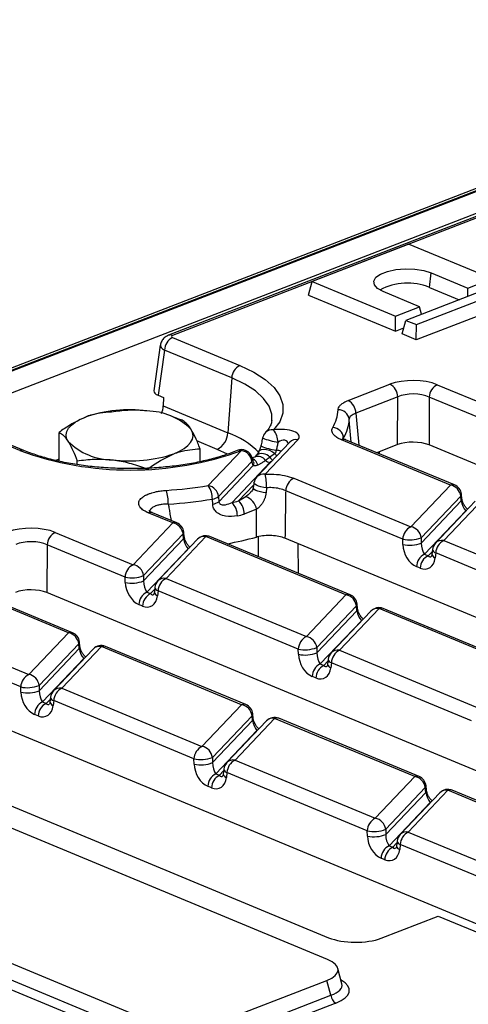
# Model space of a CAD drawing. Units: millimetres. Extents: x 8 to 453, y 1 to 291.
# Drawn here: x 295 to 304, y 182 to 201 of the extents above; entities that cross this region are included whole.
import ezdxf

# ---------------------------------------------------------------- set-up
doc = ezdxf.new("R2010")
doc.units = ezdxf.units.MM

msp = doc.modelspace()

# ---------------------------------------------------------------- linework, layer by layer
at = {"color": 7, "linetype": 'Continuous', "lineweight": 25}
for p, q in [((337.8982, 210.3766), (286.9063, 190.6637)), ((338.0022, 210.3719), (287.0104, 190.659)), ((287.0303, 190.6507), (338.0222, 210.3637)), ((328.0252, 206.0237), (298.1412, 194.4708)), ((328.1032, 206.0201), (298.2192, 194.4673)), ((302.7372, 196.2137), (300.8941, 195.5012)), ((304.3311, 195.5524), (302.7372, 196.2137)), ((303.1359, 195.3878), (303.173, 195.6636)), ((303.173, 195.6636), (303.8703, 195.3742)), ((300.8219, 195.24), (300.8941, 195.5012)), ((300.8941, 195.5012), (302.488, 194.8399)), ((304.5303, 195.4697), (302.6872, 194.7572)), ((303.8703, 195.3742), (304.3311, 195.5524)), ((302.9488, 195.018), (302.2514, 195.3073)), ((302.8865, 194.6745), (304.7295, 195.387)), ((303.1359, 195.3878), (303.7063, 195.1512)), ((303.8692, 195.2141), (303.8703, 195.3742)), ((300.8219, 195.24), (302.486, 194.5495)), ((304.7998, 195.1246), (302.8845, 194.3842)), ((302.488, 194.8399), (302.9488, 195.018)), ((302.9875, 194.8733), (302.9488, 195.018)), ((302.486, 194.5495), (302.488, 194.8399)), ((302.615, 194.496), (302.6872, 194.7572)), ((302.6872, 194.7572), (302.8865, 194.6745)), ((302.486, 194.5495), (302.647, 194.6118)), ((302.8845, 194.3842), (302.8865, 194.6745)), ((298.2178, 194.427), (299.5056, 193.8926)), ((302.8845, 194.3842), (302.615, 194.496)), ((297.9848, 194.2816), (297.8633, 193.4078)), ((298.0641, 194.1886), (297.9437, 193.3217)), ((299.3519, 193.6542), (298.0641, 194.1886)), ((299.3519, 193.6542), (299.2782, 192.6056)), ((301.5817, 193.224), (302.3814, 193.5332)), ((303.287, 193.5253), (304.7762, 192.9074)), ((297.9437, 193.3217), (298.0441, 193.28)), ((298.0441, 193.28), (298.0391, 193.1197)), ((302.5296, 193.2922), (301.7299, 192.983)), ((302.5247, 192.3773), (302.5296, 193.2922)), ((303.1333, 193.2869), (303.1285, 192.3721)), ((304.6225, 192.669), (303.1333, 193.2869)), ((298.0391, 193.1197), (299.2782, 192.6056)), ((296.6054, 192.926), (296.6038, 192.9255)), ((298.274, 192.8911), (298.1914, 192.92)), ((300.1199, 192.8306), (300.1218, 192.8469)), ((295.2923, 192.2638), (294.0045, 192.7981)), ((295.3736, 192.2653), (294.0859, 192.7997)), ((296.0453, 192.0607), (296.0474, 192.6123)), ((300.6178, 192.4723), (299.9901, 191.8118)), ((303.5372, 191.6037), (301.4511, 192.4693)), ((303.6186, 191.6053), (301.5325, 192.4709)), ((298.7449, 192.0507), (298.7458, 192.2981)), ((298.9009, 191.5928), (299.5391, 192.2643)), ((300.4617, 192.4236), (299.834, 191.7631)), ((302.5247, 192.3773), (302.1278, 192.2239)), ((315.6372, 187.1817), (303.1285, 192.3721)), ((296.0454, 192.1027), (295.9792, 192.0771)), ((296.3913, 191.9956), (296.3916, 192.0667)), ((299.7666, 192.0548), (299.7427, 192.1296)), ((300.1804, 192.2052), (300.0842, 192.1357)), ((299.738, 192.0541), (299.0998, 191.3826)), ((299.1064, 191.2859), (299.7624, 191.9761)), ((300.0829, 192.0337), (299.3571, 191.27)), ((299.7624, 191.9761), (299.738, 192.0541)), ((300.5381, 191.7348), (302.7783, 190.8053)), ((299.7622, 191.5449), (299.7623, 191.5484)), ((300.0191, 191.5528), (300.0085, 191.4534)), ((302.7783, 190.8053), (303.5372, 191.6037)), ((298.9874, 191.2374), (298.9806, 191.3341)), ((299.0998, 191.3826), (299.1064, 191.2859)), ((299.483, 191.2989), (299.6188, 191.3846)), ((302.6246, 190.5669), (300.3845, 191.4964)), ((303.7361, 191.3935), (302.9772, 190.5951)), ((304.1691, 191.3415), (303.4102, 190.5431)), ((303.7461, 191.3004), (303.7361, 191.3935)), ((303.7596, 191.3373), (303.7495, 191.4304)), ((299.828, 191.141), (299.5929, 191.0462)), ((299.823, 190.6086), (299.828, 191.141)), ((302.9802, 190.4945), (303.7461, 191.3004)), ((304.013, 191.2928), (303.2542, 190.4944)), ((298.2217, 190.8782), (297.7539, 191.0723)), ((298.3031, 190.8798), (297.8353, 191.0739)), ((303.831, 191.11), (303.0428, 190.2807)), ((297.4628, 190.0798), (298.2217, 190.8782)), ((295.9732, 190.6979), (297.4628, 190.0798)), ((298.4206, 190.668), (297.6617, 189.8696)), ((297.6647, 189.769), (298.4306, 190.5749)), ((298.6975, 190.5673), (297.9386, 189.7689)), ((298.8536, 190.616), (298.0947, 189.8176)), ((298.4306, 190.5749), (298.4206, 190.668)), ((298.444, 190.6118), (298.434, 190.7049)), ((301.5393, 189.5016), (298.8536, 190.616)), ((301.6207, 189.5032), (298.935, 190.6176)), ((312.4434, 185.5759), (300.3709, 190.5852)), ((302.6277, 190.4664), (302.6246, 190.5669)), ((302.9772, 190.5951), (302.9802, 190.4945)), ((295.8195, 190.4595), (295.8147, 189.5446)), ((297.3091, 189.8414), (295.8195, 190.4595)), ((298.5155, 190.3845), (297.7273, 189.5552)), ((303.1966, 190.3709), (303.1858, 190.2761)), ((303.4102, 190.5431), (306.0959, 189.4287)), ((303.0428, 190.2807), (303.1134, 190.2514)), ((303.2565, 190.3047), (303.2458, 190.2099)), ((305.9422, 189.1903), (303.2565, 190.3047)), ((302.9597, 190.013), (302.8891, 190.0423)), ((296.2238, 188.7761), (293.7053, 189.8211)), ((296.3052, 188.7777), (293.7867, 189.8227)), ((297.3122, 189.7409), (297.3091, 189.8414)), ((297.6617, 189.8696), (297.6647, 189.769)), ((298.0947, 189.8176), (300.7804, 188.7032)), ((297.881, 189.6454), (297.8703, 189.5506)), ((308.3234, 184.3543), (295.8147, 189.5446)), ((297.7273, 189.5552), (297.7979, 189.5259)), ((297.941, 189.5792), (297.9303, 189.4844)), ((300.6267, 188.4648), (297.941, 189.5792)), ((300.7804, 188.7032), (301.5393, 189.5016)), ((297.6442, 189.2875), (297.5736, 189.3168)), ((301.7382, 189.2914), (300.9793, 188.493)), ((302.1712, 189.2394), (301.4123, 188.441)), ((301.7482, 189.1983), (301.7382, 189.2914)), ((301.7617, 189.2352), (301.7516, 189.3283)), ((304.8569, 188.125), (302.1712, 189.2394)), ((304.9383, 188.1266), (302.2526, 189.241)), ((292.7792, 189.0921), (295.4649, 187.9777)), ((300.9823, 188.3924), (301.7482, 189.1983)), ((302.0151, 189.1907), (301.2563, 188.3923)), ((301.8331, 189.0079), (301.0449, 188.1786)), ((295.3112, 187.7393), (292.6255, 188.8537)), ((295.4649, 187.9777), (296.2238, 188.7761)), ((296.4227, 188.5659), (295.6638, 187.7675)), ((296.8557, 188.5139), (296.0968, 187.7155)), ((296.4327, 188.4728), (296.4227, 188.5659)), ((296.4461, 188.5097), (296.4361, 188.6028)), ((299.5414, 187.3995), (296.8557, 188.5139)), ((299.6228, 187.4011), (296.9371, 188.5155)), ((300.9793, 188.493), (300.9823, 188.3924)), ((295.6668, 187.6669), (296.4327, 188.4728)), ((296.6996, 188.4652), (295.9407, 187.6667)), ((300.6298, 188.3643), (300.6267, 188.4648)), ((301.4123, 188.441), (304.098, 187.3266)), ((305.246, 182.7001), (292.1578, 188.1309)), ((296.5176, 188.2824), (295.7294, 187.4531)), ((301.0449, 188.1786), (301.1155, 188.1493)), ((301.1987, 188.2688), (301.1879, 188.174)), ((301.2586, 188.2026), (301.2479, 188.1078)), ((303.9443, 187.0882), (301.2586, 188.2026)), ((300.9618, 187.9109), (300.8912, 187.9402)), ((295.3143, 187.6388), (295.3112, 187.7393)), ((295.6638, 187.7675), (295.6668, 187.6669)), ((295.8831, 187.5433), (295.8724, 187.4485)), ((296.0968, 187.7155), (298.7825, 186.6011)), ((295.7294, 187.4531), (295.8, 187.4238)), ((295.9431, 187.4771), (295.9324, 187.3823)), ((298.6288, 186.3627), (295.9431, 187.4771)), ((298.7825, 186.6011), (299.5414, 187.3995)), ((290.745, 187.2798), (301.2062, 182.939)), ((295.6463, 187.1854), (295.5757, 187.2147)), ((299.7403, 187.1893), (298.9814, 186.3909)), ((299.7503, 187.0962), (299.7403, 187.1893)), ((299.7638, 187.1331), (299.7537, 187.2262)), ((301.1868, 182.5197), (290.2138, 187.0728)), ((298.9844, 186.2903), (299.7503, 187.0962)), ((300.0172, 187.0886), (299.2584, 186.2901)), ((300.1733, 187.1373), (299.4144, 186.3389)), ((302.859, 186.0229), (300.1733, 187.1373)), ((302.9404, 186.0245), (300.2547, 187.1389)), ((299.8352, 186.9058), (299.047, 186.0765)), ((298.6319, 186.2622), (298.6288, 186.3627)), ((298.9814, 186.3909), (298.9844, 186.2903)), ((299.4144, 186.3389), (302.1001, 185.2245)), ((299.047, 186.0765), (299.1176, 186.0472)), ((299.2008, 186.1667), (299.19, 186.0719)), ((299.2607, 186.1005), (299.25, 186.0057)), ((301.9464, 184.9861), (299.2607, 186.1005)), ((302.1001, 185.2245), (302.859, 186.0229)), ((303.0814, 185.7565), (303.0713, 185.8496)), ((286.9884, 185.8259), (297.9614, 181.2728)), ((298.9639, 185.8088), (298.8933, 185.8381)), ((303.0579, 185.8127), (302.299, 185.0142)), ((302.3021, 184.9137), (303.068, 185.7196)), ((303.3348, 185.712), (302.576, 184.9135)), ((303.4909, 185.7607), (302.732, 184.9623)), ((303.068, 185.7196), (303.0579, 185.8127)), ((306.1766, 184.6463), (303.4909, 185.7607)), ((306.258, 184.6479), (303.5723, 185.7623)), ((286.9099, 185.542), (297.9593, 180.9572)), ((303.1528, 185.5292), (302.3646, 184.6999)), ((297.858, 180.8101), (286.8087, 185.3949)), ((301.9495, 184.8856), (301.9464, 184.9861)), ((302.299, 185.0142), (302.3021, 184.9137)), ((302.732, 184.9623), (305.4177, 183.8479)), ((302.5184, 184.7901), (302.5076, 184.6953)), ((302.5783, 184.7239), (302.5676, 184.6291)), ((305.2641, 183.6095), (302.5783, 184.7239)), ((302.3646, 184.6999), (302.4352, 184.6706)), ((302.2815, 184.4322), (302.2109, 184.4615)), ((302.2149, 182.9303), (303.3062, 183.3522)), ((303.3062, 183.3522), (308.287, 181.2854)), ((301.4625, 182.0582), (301.3839, 182.3521)), ((298.9561, 181.2641), (301.1731, 182.1212)), ((301.2495, 181.836), (301.1731, 182.1212)), ((298.954, 180.9486), (301.2495, 181.836)), ((301.3472, 181.6872), (299.0517, 180.7997))]:
    msp.add_line(p, q, dxfattribs=at)
at = {"color": 8, "linetype": 'Continuous', "lineweight": 25}
for p, q in [((338.2204, 210.0192), (287.4532, 190.3931)), ((299.0733, 192.2877), (298.6841, 192.4492)), ((299.2687, 192.1956), (299.0733, 192.2877)), ((302.1739, 192.2417), (302.1738, 192.2048)), ((299.483, 191.2989), (299.7704, 191.6013)), ((303.8432, 191.1141), (303.831, 191.11)), ((303.837, 191.1076), (303.831, 191.11)), ((299.8626, 190.2327), (299.864, 190.6169)), ((298.5277, 190.3886), (298.5155, 190.3845)), ((298.5215, 190.3821), (298.5155, 190.3845)), ((300.6198, 190.4819), (300.6208, 189.9181)), ((303.1134, 190.2514), (303.1924, 190.3345)), ((297.7979, 189.5259), (297.8769, 189.609)), ((301.8453, 189.012), (301.8331, 189.0079)), ((301.8391, 189.0055), (301.8331, 189.0079)), ((296.5298, 188.2865), (296.5176, 188.2824)), ((296.5236, 188.28), (296.5176, 188.2824)), ((301.1155, 188.1493), (301.1945, 188.2324)), ((295.8, 187.4238), (295.879, 187.5069)), ((299.8474, 186.9099), (299.8352, 186.9058)), ((299.8412, 186.9034), (299.8352, 186.9058)), ((299.1176, 186.0472), (299.1966, 186.1303)), ((303.165, 185.5333), (303.1528, 185.5292)), ((303.1588, 185.5268), (303.1528, 185.5292)), ((302.4352, 184.6706), (302.5142, 184.7537))]:
    msp.add_line(p, q, dxfattribs=at)
at = {"color": 7, "linetype": 'Continuous', "lineweight": 25, "flags": 128}
for points in [[(302.2514, 195.3073), (302.1438, 195.3669), (302.0822, 195.4362), (302.0717, 195.5094), (302.113, 195.5807), (302.2029, 195.6442), (302.3341, 195.6949), (302.4959, 195.7287), (302.6752, 195.7427), (302.8575, 195.7359), (303.028, 195.7088), (303.173, 195.6636)], [(299.5056, 193.8926), (299.7729, 193.7649), (299.993, 193.6236), (300.1615, 193.4715), (300.2752, 193.3115), (300.3317, 193.1469), (300.3299, 192.9809), (300.2699, 192.8169), (300.1529, 192.658)], [(296.2199, 192.4389), (296.191, 192.5016), (296.1828, 192.5651), (296.1954, 192.6285), (296.2285, 192.6906), (296.2816, 192.7504), (296.3538, 192.8069), (296.4439, 192.859), (296.5502, 192.906)], [(298.2437, 192.2033), (298.3501, 192.2502), (298.4401, 192.3023), (298.5123, 192.3588), (298.5654, 192.4186), (298.5986, 192.4807), (298.6111, 192.5441), (298.6029, 192.6077), (298.5741, 192.6703)]]:
    msp.add_lwpolyline(points, dxfattribs=at)
at = {"color": 8, "linetype": 'Continuous', "lineweight": 25, "flags": 128}
for points in [[(300.1218, 192.8469), (300.118, 192.9627), (300.0656, 193.1153), (299.9602, 193.2637), (299.8039, 193.4048), (299.5998, 193.5358), (299.3519, 193.6542)], [(301.6399, 192.4263), (301.6085, 192.7758), (301.6007, 192.8631)], [(301.7299, 192.983), (301.7607, 192.6392), (301.7851, 192.3661)], [(299.8727, 192.2468), (299.8851, 192.2628), (299.9188, 192.2833), (299.9643, 192.2917), (300.018, 192.2871), (300.0751, 192.2701), (300.1308, 192.242), (300.1804, 192.2052)], [(299.738, 192.0541), (299.7475, 192.1058), (299.7432, 192.1308)], [(300.0085, 191.4534), (299.9536, 191.4607), (299.9001, 191.4717), (299.8515, 191.4857), (299.8112, 191.5017), (299.7818, 191.5187), (299.7653, 191.5354), (299.7622, 191.5449)], [(300.0191, 191.5528), (299.9648, 191.5602), (299.912, 191.5713), (299.8644, 191.5853), (299.8249, 191.6013), (299.7963, 191.6182), (299.7803, 191.6349), (299.7775, 191.6477)]]:
    msp.add_lwpolyline(points, dxfattribs=at)
at = {"color": 7, "linetype": 'Continuous', "lineweight": 25}
for centre, radius, start, end in [((302.7166, 194.3461), 1.123, 68.07418, 118.01815), ((298.3456, 194.1758), 0.2818, 116.97092, 177.4097), ((299.6334, 193.6415), 0.2818, 116.97092, 177.4097), ((302.2442, 193.2827), 0.2856, 1.89601, 61.27735), ((303.4148, 193.2742), 0.2818, 116.97092, 177.4097), ((301.4445, 192.9735), 0.2856, 1.89601, 61.27735), ((297.388, 190.429), 2.6148, 82.54261, 108.68618), ((297.7188, 191.8051), 1.2166, 45.33126, 89.59787), ((300.667, 193.0774), 0.7217, 329.07319, 357.36162), ((301.3936, 192.8352), 0.209, 7.66684, 91.5455), ((300.8412, 192.8981), 0.7603, 329.07319, 357.36162), ((299.8491, 192.4155), 0.3888, 1.65084, 38.60327), ((301.2667, 192.4788), 0.2285, 7.17622, 85.138), ((298.9029, 192.6226), 0.3757, 296.97092, 357.4097), ((300.1521, 192.4617), 0.2143, 136.96641, 168.04861), ((297.4149, 198.1213), 6.2303, 250.08104, 289.93464), ((297.0751, 193.3041), 1.2166, 225.33126, 269.59787), ((299.5383, 192.068), 0.2143, 17.05596, 112.89977), ((299.4996, 192.0278), 0.2398, 6.29939, 80.53383), ((297.406, 194.6802), 2.6148, 262.54261, 288.68618), ((300.1088, 192.1897), 0.1581, 226.14066, 260.58092), ((299.9893, 191.6154), 0.2143, 136.45594, 171.33327), ((298.9697, 191.566), 1.0496, 359.27451, 13.54031), ((300.6659, 191.4837), 0.2818, 116.97092, 177.4097), ((297.4973, 200.4552), 8.9729, 273.85342, 278.99904), ((297.2847, 191.2542), 0.8527, 358.98495, 16.93868), ((298.5465, 191.3421), 0.4341, 358.95278, 35.28932), ((298.8614, 191.3563), 0.2398, 6.29939, 80.53383), ((303.4977, 191.3672), 0.2398, 6.29939, 80.53383), ((303.5364, 191.4074), 0.2143, 6.16702, 67.46457), ((297.5019, 200.6708), 9.453, 273.85342, 278.99904), ((298.9459, 191.5901), 0.2583, 277.71325, 306.56476), ((299.5008, 191.0717), 0.3344, 11.95809, 69.33925), ((298.9526, 191.4931), 0.258, 277.73884, 306.57864), ((297.8497, 198.124), 7.0178, 282.40315, 283.45811), ((299.1027, 191.0187), 0.3576, 359.53386, 44.65165), ((299.2503, 191.0475), 0.3426, 359.78229, 47.21541), ((297.873, 198.2331), 7.3898, 282.40315, 283.45811), ((298.1822, 190.6417), 0.2398, 6.29939, 80.53383), ((298.2209, 190.6819), 0.2143, 6.16702, 67.46457), ((302.9061, 190.5542), 0.2818, 116.97092, 177.4097), ((302.7389, 190.5688), 0.2398, 6.29939, 80.53383), ((296.101, 190.4467), 0.2818, 116.97092, 177.4097), ((298.8528, 190.4197), 0.2143, 67.46457, 136.45594), ((297.8581, 197.8774), 7.5297, 280.77344, 285.1267), ((302.7551, 191.1542), 0.6016, 257.47271, 291.66317), ((302.7582, 191.0537), 0.6016, 257.47271, 291.66317), ((303.4095, 190.3467), 0.2143, 136.45594, 173.51805), ((303.538, 190.292), 0.2818, 116.97092, 177.4097), ((303.1706, 190.0296), 0.2818, 116.97092, 177.4097), ((303.2412, 190.0003), 0.2818, 116.97092, 177.4097), ((297.5906, 189.8287), 0.2818, 116.97092, 177.4097), ((297.4234, 189.8433), 0.2398, 6.29939, 80.53383), ((297.4396, 190.4287), 0.6016, 257.47271, 291.66317), ((298.2225, 189.5665), 0.2818, 116.97092, 177.4097), ((297.4427, 190.3282), 0.6016, 257.47271, 291.66317), ((298.094, 189.6212), 0.2143, 136.45594, 173.51805), ((297.8551, 189.3041), 0.2818, 116.97092, 177.4097), ((297.9257, 189.2748), 0.2818, 116.97092, 177.4097), ((301.4998, 189.2651), 0.2398, 6.29939, 80.53383), ((301.5385, 189.3053), 0.2143, 6.16702, 67.46457), ((302.1704, 189.0431), 0.2143, 67.46457, 136.45594), ((296.1843, 188.5396), 0.2398, 6.29939, 80.53383), ((296.223, 188.5798), 0.2143, 6.16702, 67.46457), ((300.9082, 188.4521), 0.2818, 116.97092, 177.4097), ((300.741, 188.4666), 0.2398, 6.29939, 80.53383), ((296.8549, 188.3176), 0.2143, 67.46457, 136.45594), ((300.7572, 189.0521), 0.6016, 257.47271, 291.66317), ((300.7603, 188.9516), 0.6016, 257.47271, 291.66317), ((301.4116, 188.2446), 0.2143, 136.45594, 173.51805), ((301.5401, 188.1899), 0.2818, 116.97092, 177.4097), ((301.1727, 187.9275), 0.2818, 116.97092, 177.4097), ((301.2433, 187.8982), 0.2818, 116.97092, 177.4097), ((295.5927, 187.7266), 0.2818, 116.97092, 177.4097), ((295.4255, 187.7411), 0.2398, 6.29939, 80.53383), ((295.4417, 188.3266), 0.6016, 257.47271, 291.66317), ((295.4448, 188.226), 0.6016, 257.47271, 291.66317), ((296.0961, 187.5191), 0.2143, 136.45594, 173.51805), ((296.2246, 187.4644), 0.2818, 116.97092, 177.4097), ((295.8572, 187.202), 0.2818, 116.97092, 177.4097), ((295.9278, 187.1727), 0.2818, 116.97092, 177.4097), ((299.5019, 187.163), 0.2398, 6.29939, 80.53383), ((299.5406, 187.2032), 0.2143, 6.16702, 67.46457), ((300.1725, 186.941), 0.2143, 67.46457, 136.45594), ((298.9103, 186.3499), 0.2818, 116.97092, 177.4097), ((298.7431, 186.3645), 0.2398, 6.29939, 80.53383), ((298.7593, 186.95), 0.6016, 257.47271, 291.66317), ((298.7624, 186.8494), 0.6016, 257.47271, 291.66317), ((299.4137, 186.1425), 0.2143, 136.45594, 173.51805), ((299.5422, 186.0877), 0.2818, 116.97092, 177.4097), ((299.1748, 185.8254), 0.2818, 116.97092, 177.4097), ((299.2454, 185.7961), 0.2818, 116.97092, 177.4097), ((302.8196, 185.7864), 0.2398, 6.29939, 80.53383), ((302.8583, 185.8266), 0.2143, 6.16702, 67.46457), ((303.4902, 185.5644), 0.2143, 67.46457, 136.45594), ((302.2279, 184.9733), 0.2818, 116.97092, 177.4097), ((302.0607, 184.9879), 0.2398, 6.29939, 80.53383), ((302.0769, 185.5734), 0.6016, 257.47271, 291.66317), ((302.08, 185.4728), 0.6016, 257.47271, 291.66317), ((302.7313, 184.7659), 0.2143, 136.45594, 173.51805), ((302.8598, 184.7111), 0.2818, 116.97092, 177.4097), ((302.4924, 184.4488), 0.2818, 116.97092, 177.4097), ((302.563, 184.4195), 0.2818, 116.97092, 177.4097), ((301.4369, 181.8525), 0.1881, 185.03127, 241.51888)]:
    msp.add_arc(centre, radius, start, end, dxfattribs=at)
at = {"color": 8, "linetype": 'Continuous', "lineweight": 25}
for centre, radius, start, end in [((298.1759, 194.373), 0.1038, 65.31011, 109.69709), ((300.1215, 192.4843), 0.1765, 79.77319, 135.54725), ((298.7746, 191.1783), 1.5135, 43.42201, 70.56591), ((300.3734, 193.5195), 1.1012, 246.96705, 262.92188), ((300.5861, 192.2994), 0.1757, 79.6163, 135.05436), ((301.4937, 192.3722), 0.1061, 68.56032, 113.67197), ((295.3349, 192.1666), 0.1061, 68.61215, 113.66996), ((299.4957, 192.1635), 0.1098, 66.74958, 111.75365), ((300.3608, 193.4155), 1.1545, 246.98309, 262.21092), ((299.9228, 190.6674), 1.6288, 76.65145, 80.04805), ((299.8513, 191.967), 0.1836, 36.30337, 108.85774), ((299.9347, 192.0102), 0.1952, 40.03252, 126.6251), ((300.2215, 192.2168), 0.1595, 210.55787, 237.91448), ((300.369, 192.288), 0.2059, 203.70416, 219.16179), ((299.9584, 191.6389), 0.1757, 79.6163, 135.05436), ((303.5798, 191.5065), 0.1061, 68.56032, 113.67197), ((303.6999, 191.4276), 0.0497, 316.77146, 3.27888), ((303.7101, 191.3343), 0.0495, 316.7153, 4.1731), ((297.7965, 190.9751), 0.1061, 68.56032, 113.67197), ((298.2643, 190.781), 0.1061, 68.56032, 113.67197), ((298.3844, 190.7021), 0.0497, 316.77146, 3.27888), ((298.3946, 190.6088), 0.0495, 316.7153, 4.1731), ((298.8215, 190.4445), 0.1745, 79.40419, 135.26647), ((298.8962, 190.5188), 0.1061, 68.56032, 113.67197), ((303.2782, 190.3846), 0.0827, 189.48072, 254.84488), ((303.3785, 190.3702), 0.1757, 79.6163, 135.05436), ((303.2674, 190.2898), 0.0827, 189.48072, 254.84488), ((298.063, 189.6447), 0.1757, 79.6163, 135.05436), ((297.9627, 189.6591), 0.0827, 189.48072, 254.84488), ((297.9519, 189.5643), 0.0827, 189.48072, 254.84488), ((301.5819, 189.4044), 0.1061, 68.56032, 113.67197), ((301.702, 189.3255), 0.0497, 316.77146, 3.27888), ((302.1391, 189.0679), 0.1745, 79.40419, 135.26647), ((302.2138, 189.1422), 0.1061, 68.56032, 113.67197), ((301.7122, 189.2322), 0.0495, 316.7153, 4.1731), ((296.2664, 188.6789), 0.1061, 68.56032, 113.67197), ((296.3865, 188.6), 0.0497, 316.77146, 3.27888), ((296.3967, 188.5067), 0.0495, 316.7153, 4.1731), ((296.8236, 188.3424), 0.1745, 79.40419, 135.26647), ((296.8983, 188.4167), 0.1061, 68.56032, 113.67197), ((301.3806, 188.2681), 0.1757, 79.6163, 135.05436), ((301.2695, 188.1876), 0.0827, 189.48072, 254.84488), ((301.2803, 188.2824), 0.0827, 189.48072, 254.84488), ((295.9648, 187.5569), 0.0827, 189.48072, 254.84488), ((296.0651, 187.5426), 0.1757, 79.6163, 135.05436), ((295.954, 187.4621), 0.0827, 189.48072, 254.84488), ((299.584, 187.3023), 0.1061, 68.56032, 113.67197), ((299.7041, 187.2233), 0.0497, 316.77146, 3.27888), ((299.7143, 187.1301), 0.0495, 316.7153, 4.1731), ((300.1412, 186.9658), 0.1745, 79.40419, 135.26647), ((300.2159, 187.0401), 0.1061, 68.56032, 113.67197), ((299.3827, 186.166), 0.1757, 79.6163, 135.05436), ((299.2716, 186.0855), 0.0827, 189.48072, 254.84488), ((299.2824, 186.1803), 0.0827, 189.48072, 254.84488), ((302.9016, 185.9257), 0.1061, 68.56032, 113.67197), ((303.0217, 185.8467), 0.0497, 316.77146, 3.27888), ((303.0319, 185.7535), 0.0495, 316.7153, 4.1731), ((303.4588, 185.5892), 0.1745, 79.40419, 135.26647), ((303.5335, 185.6635), 0.1061, 68.56032, 113.67197), ((302.7003, 184.7894), 0.1757, 79.6163, 135.05436), ((302.6, 184.8037), 0.0827, 189.48072, 254.84488), ((302.5892, 184.7089), 0.0827, 189.48072, 254.84488)]:
    msp.add_arc(centre, radius, start, end, dxfattribs=at)
at = {"color": 7, "linetype": 'Continuous', "lineweight": 25}
for centre, major_axis, ratio, start_param, end_param in [((298.2696, 194.4467), (0.072, -0.0003), 0.3975775, 2.3478845, 3.9110847), ((302.8279, 193.3451), (0.6429, -0.0024), 0.403662, 0.7768313, 2.3400314), ((298.1508, 193.4005), (0.2879, -0.0011), 0.3975775, 3.0879604, 3.9110847), ((302.8272, 193.1487), (0.4286, -0.0011), 0.4629531, 0.7762742, 2.3394743), ((297.8343, 193.064), (0.0931, 0.2704), 0.6753607, 4.6085629, 5.1427765), ((300.2783, 192.5197), (0.3658, 0.0112), 0.411513, 5.8890932, 8.1912614), ((302.8224, 192.2519), (0.4286, -0.0016), 0.403662, 0.7768313, 2.3400314), ((303.8193, 191.2281), (-0.0592, 0.1429), 0.3264298, 0.9112177, 2.3947475), ((295.5141, 190.5176), (0.6429, -0.0024), 0.403662, 0.7768313, 2.3400314), ((298.5038, 190.5026), (-0.0592, 0.1429), 0.3264298, 0.9112177, 2.3947475), ((295.5134, 190.3213), (0.4286, -0.0011), 0.4629531, 0.7762742, 2.3394743), ((302.9026, 190.3824), (-0.1439, 0.3451), 0.6793459, 1.0584816, 2.5420115), ((303.0555, 190.4245), (-0.0317, 0.1654), 0.4143953, 1.0556658, 2.5391957), ((302.9732, 190.3531), (-0.1439, 0.3451), 0.6793459, 2.5420115, 4.0255414), ((297.5871, 189.6569), (-0.1439, 0.3451), 0.6793459, 1.0584816, 2.5420115), ((297.74, 189.699), (-0.0317, 0.1654), 0.4143953, 1.0556658, 2.5391957), ((295.5086, 189.4245), (0.4286, -0.0016), 0.403662, 0.7768313, 2.3400314), ((297.6577, 189.6276), (-0.1439, 0.3451), 0.6793459, 2.5420115, 4.0255414), ((301.8214, 189.126), (-0.0592, 0.1429), 0.3264298, 0.9112177, 2.3947475), ((296.5059, 188.4005), (-0.0592, 0.1429), 0.3264298, 0.9112177, 2.3947475), ((300.9047, 188.2803), (-0.1439, 0.3451), 0.6793459, 1.0584816, 2.5420115), ((301.0576, 188.3224), (-0.0317, 0.1654), 0.4143953, 1.0556658, 2.5391957), ((300.9753, 188.251), (-0.1439, 0.3451), 0.6793459, 2.5420115, 4.0255414), ((295.5892, 187.5548), (-0.1439, 0.3451), 0.6793459, 1.0584816, 2.5420115), ((295.7421, 187.5969), (-0.0317, 0.1654), 0.4143953, 1.0556658, 2.5391957), ((295.6598, 187.5255), (-0.1439, 0.3451), 0.6793459, 2.5420115, 4.0255414), ((299.8235, 187.0238), (-0.0592, 0.1429), 0.3264298, 0.9112177, 2.3947475), ((298.9068, 186.1782), (-0.1439, 0.3451), 0.6793459, 1.0584816, 2.5420115), ((299.0597, 186.2202), (-0.0317, 0.1654), 0.4143953, 1.0556658, 2.5391957), ((298.9774, 186.1489), (-0.1439, 0.3451), 0.6793459, 2.5420115, 4.0255414), ((303.1411, 185.6472), (-0.0592, 0.1429), 0.3264298, 0.9112177, 2.3947475), ((302.3773, 184.8436), (-0.0317, 0.1654), 0.4143953, 1.0556658, 2.5391957), ((302.2244, 184.8016), (-0.1439, 0.3451), 0.6793459, 1.0584816, 2.5420115), ((302.295, 184.7723), (-0.1439, 0.3451), 0.6793459, 2.5420115, 4.0255414), ((301.7175, 183.1378), (0.7143, -0.0027), 0.4017067, 3.9160784, 5.4841356), ((300.6517, 182.325), (0.7361, -0.003), 0.3887085, 5.5011256, 7.0417637)]:
    msp.add_ellipse(centre, major_axis=major_axis, ratio=ratio, start_param=start_param, end_param=end_param, dxfattribs=at)
at = {"color": 8, "linetype": 'Continuous', "lineweight": 25}
for centre, major_axis, ratio, start_param, end_param in [((298.2689, 194.2503), (0.2843, -0.0298), 0.3997484, 3.1224946, 3.9512321), ((300.2775, 192.3234), (0.1431, 0.1101), 0.5972281, 5.9129922, 7.6790896), ((300.3509, 191.9919), (0.2865, -0.0016), 0.3999637, 2.549404, 2.7819766), ((303.1261, 190.3952), (-0.0317, 0.1654), 0.4143953, 2.5391957, 3.4175371), ((297.8106, 189.6697), (-0.0317, 0.1654), 0.4143953, 2.5391957, 3.4175371), ((301.1282, 188.2931), (-0.0317, 0.1654), 0.4143953, 2.5391957, 3.4175371), ((295.8127, 187.5676), (-0.0317, 0.1654), 0.4143953, 2.5391957, 3.4175371), ((299.1303, 186.1909), (-0.0317, 0.1654), 0.4143953, 2.5391957, 3.4175371), ((302.4479, 184.8143), (-0.0317, 0.1654), 0.4143953, 2.5391957, 3.4175371), ((300.7214, 181.9317), (0.8834, -0.0036), 0.3887085, 5.5011256, 6.8972664), ((300.7219, 182.0626), (0.7445, -0.0403), 0.3838809, 5.5204573, 6.4079071)]:
    msp.add_ellipse(centre, major_axis=major_axis, ratio=ratio, start_param=start_param, end_param=end_param, dxfattribs=at)
at = {"color": 7, "linetype": 'Continuous', "lineweight": 25}
for points, knots in [([(298.1412, 194.4708), (298.1127, 194.4565), (298.0609, 194.4305), (298.0055, 194.3622), (297.9921, 194.3104), (297.9854, 194.2845)], [0, 0, 0, 0, 0.3776403, 0.6872127, 1, 1, 1, 1]), ([(301.3879, 193.0441), (301.3883, 193.0489), (301.3897, 193.0678), (301.4028, 193.1012), (301.4387, 193.1441), (301.4961, 193.1868), (301.5528, 193.2114), (301.5817, 193.224)], [0, 0, 0, 0, 0.0707204, 0.282369, 0.5001568, 0.745225, 1, 1, 1, 1]), ([(297.7273, 193.0217), (297.7114, 193.0234), (297.5903, 193.0366), (297.3619, 193.0415), (297.1561, 193.0145), (297.0523, 193.0008)], [0, 0, 0, 0, 0.070088, 0.5307834, 1, 1, 1, 1]), ([(296.5502, 192.906), (296.4129, 192.8398), (296.2427, 192.7578), (296.0789, 192.6358), (296.0474, 192.6123)], [0, 0, 0, 0, 0.80725001, 1, 1, 1, 1]), ([(297.0523, 193.0008), (297.0365, 193.0004), (297.0047, 192.9996), (296.9567, 192.9967), (296.9083, 192.9924), (296.8595, 192.9865), (296.8104, 192.9788), (296.7774, 192.9724), (296.7444, 192.9653), (296.7111, 192.9576), (296.6685, 192.946), (296.6241, 192.9324), (296.5872, 192.92), (296.5595, 192.9095), (296.5502, 192.906)], [0, 0, 0, 0, 0.0972284, 0.1944971, 0.2916878, 0.3895633, 0.4875046, 0.5856395, 0.585714, 0.6837755, 0.782729, 0.8370032, 0.9456361, 1, 1, 1, 1]), ([(298.4016, 192.8438), (298.3745, 192.8543), (298.3321, 192.8709), (298.2892, 192.8853), (298.2738, 192.8905)], [0, 0, 0, 0, 0.6399418, 1, 1, 1, 1]), ([(298.5741, 192.6703), (298.57, 192.6767), (298.5391, 192.7247), (298.4808, 192.7954), (298.4281, 192.8275), (298.4016, 192.8438)], [0, 0, 0, 0, 0.070088, 0.5307834, 1, 1, 1, 1]), ([(300.1189, 192.8367), (300.1139, 192.8109), (300.1038, 192.7587), (300.0578, 192.6792), (300.0119, 192.6267), (299.9955, 192.6079)], [0, 0, 0, 0, 0.3856132, 0.7811796, 1, 1, 1, 1]), ([(301.7299, 192.983), (301.6942, 192.9664), (301.6279, 192.9354), (301.6026, 192.8895), (301.6009, 192.8664), (301.6007, 192.8631)], [0, 0, 0, 0, 0.4993944, 0.9289658, 1, 1, 1, 1]), ([(298.7458, 192.2981), (298.718, 192.3702), (298.6618, 192.5157), (298.6035, 192.6185), (298.5741, 192.6703)], [0, 0, 0, 0, 0.495458, 1, 1, 1, 1]), ([(301.4511, 192.4693), (301.4433, 192.4727), (301.412, 192.4861), (301.3709, 192.5086), (301.3373, 192.5332), (301.3181, 192.5504), (301.3011, 192.5683), (301.2843, 192.5916), (301.2743, 192.6154), (301.2703, 192.6346), (301.269, 192.6537), (301.272, 192.6778), (301.2814, 192.6969), (301.2861, 192.7065)], [0, 0, 0, 0, 0.053145, 0.2144339, 0.324149, 0.3794507, 0.4347524, 0.5475914, 0.6620871, 0.7173872, 0.7726872, 0.8855184, 1, 1, 1, 1]), ([(296.0474, 192.6123), (296.0754, 192.5958), (296.1321, 192.5624), (296.1904, 192.4803), (296.2199, 192.4389)], [0, 0, 0, 0, 0.495458, 1, 1, 1, 1]), ([(299.9423, 192.5061), (299.9349, 192.4703), (299.9245, 192.4192), (299.9123, 192.3684), (299.9087, 192.3531)], [0, 0, 0, 0, 0.7004238, 1, 1, 1, 1]), ([(301.534, 192.4711), (301.5302, 192.4724), (301.5007, 192.4824), (301.4729, 192.5028), (301.4698, 192.5054), (301.4685, 192.5066)], [0, 0, 0, 0, 0.07529517, 0.58843193, 1, 1, 1, 1]), ([(299.4549, 192.2654), (299.4134, 192.2485), (299.2934, 192.1998), (299.0698, 192.1273), (298.7785, 192.0538), (298.4628, 191.9947), (298.1286, 191.9513), (297.7815, 191.9248), (297.4277, 191.9157), (297.073, 191.9242), (296.7238, 191.9502), (296.386, 191.9932), (296.0654, 192.0523), (295.7681, 192.1262), (295.5393, 192.1992), (295.4162, 192.2484), (295.3736, 192.2653)], [0, 0, 0, 0, 0.0400809, 0.1155662, 0.1915276, 0.2679483, 0.3447007, 0.4216775, 0.4987898, 0.5759609, 0.6531109, 0.7301551, 0.8070142, 0.8835942, 0.959781, 1, 1, 1, 1]), ([(296.2199, 192.4389), (296.2239, 192.4323), (296.2548, 192.3824), (296.313, 192.2684), (296.3653, 192.1344), (296.3916, 192.0667)], [0, 0, 0, 0, 0.070088, 0.5307834, 1, 1, 1, 1]), ([(298.2437, 192.2033), (298.2807, 192.2166), (298.4507, 192.2779), (298.6163, 192.2892), (298.7458, 192.2981)], [0, 0, 0, 0, 0.2175455, 1, 1, 1, 1]), ([(299.9091, 192.353), (299.9055, 192.3379), (299.8989, 192.3098), (299.8868, 192.2759), (299.8773, 192.2549), (299.8741, 192.2494), (299.873, 192.2475)], [0, 0, 0, 0, 0.35489798, 0.6584426, 0.88671743, 1, 1, 1, 1]), ([(300.2043, 192.2717), (300.2037, 192.2691), (300.2007, 192.2558), (300.1934, 192.2313), (300.1847, 192.2139), (300.1804, 192.2052)], [0, 0, 0, 0, 0.1048989, 0.5521647, 1, 1, 1, 1]), ([(300.2377, 192.4267), (300.2321, 192.4008), (300.2211, 192.3492), (300.2099, 192.2975), (300.2043, 192.2717)], [0, 0, 0, 0, 0.499999, 1, 1, 1, 1]), ([(296.3916, 192.0667), (296.5013, 192.0817), (296.7226, 192.112), (296.9513, 192.0958), (297.0666, 192.0875)], [0, 0, 0, 0, 0.495458, 1, 1, 1, 1]), ([(297.0666, 192.0875), (297.0826, 192.0856), (297.2037, 192.0706), (297.4319, 192.0223), (297.6372, 191.9474), (297.7409, 191.9096)], [0, 0, 0, 0, 0.070088, 0.5307834, 1, 1, 1, 1]), ([(297.7409, 191.9096), (297.7724, 191.9331), (297.9362, 192.0551), (298.1064, 192.1371), (298.2437, 192.2033)], [0, 0, 0, 0, 0.19275, 1, 1, 1, 1]), ([(299.792, 192.1404), (299.7919, 192.1403), (299.7761, 192.131), (299.76, 192.1284), (299.7441, 192.1259)], [0, 0, 0, 0, 0.0091126, 1, 1, 1, 1]), ([(299.8178, 192.1675), (299.8111, 192.1596), (299.7956, 192.1417), (299.7932, 192.1413), (299.7918, 192.1411)], [0, 0, 0, 0, 0.436617, 1, 1, 1, 1]), ([(299.8727, 192.2469), (299.8725, 192.2463), (299.8527, 192.2093), (299.8307, 192.1823), (299.809, 192.1556)], [0, 0, 0, 0, 0.0138888, 1, 1, 1, 1]), ([(299.9992, 192.0757), (299.9946, 192.0723), (299.9853, 192.0655), (299.9713, 192.0557), (299.9571, 192.0461), (299.9403, 192.035), (299.9208, 192.0229), (299.8985, 192.0099), (299.876, 191.9979), (299.8609, 191.991), (299.8533, 191.9875)], [0, 0, 0, 0, 0.0986697, 0.197345, 0.2960395, 0.3947416, 0.545913, 0.6971271, 0.8485174, 1, 1, 1, 1]), ([(300.0842, 192.1357), (300.0782, 192.1312), (300.0465, 192.1071), (300.0204, 192.0897), (299.9992, 192.0757)], [0, 0, 0, 0, 0.18866, 1, 1, 1, 1]), ([(299.8533, 191.9875), (299.8397, 191.9822), (299.8176, 191.9736), (299.7859, 191.9663), (299.7705, 191.9727), (299.7624, 191.9761)], [0, 0, 0, 0, 0.4309913, 0.7001268, 1, 1, 1, 1]), ([(299.9901, 191.8118), (300.0462, 191.813), (300.1741, 191.8157), (300.3723, 191.7912), (300.4829, 191.7536), (300.5381, 191.7348)], [0, 0, 0, 0, 0.2807837, 0.6404179, 1, 1, 1, 1]), ([(297.7539, 191.0723), (297.7469, 191.0753), (297.7256, 191.0844), (297.6952, 191.0998), (297.6591, 191.1214), (297.6255, 191.147), (297.6, 191.1739), (297.5819, 191.2016), (297.5709, 191.2299), (297.5689, 191.2584), (297.5745, 191.2869), (297.5874, 191.315), (297.6119, 191.3456), (297.6424, 191.3717), (297.6748, 191.3931), (297.7017, 191.4078), (297.731, 191.4218), (297.7684, 191.4375), (297.8168, 191.4539), (297.8623, 191.4663), (297.9098, 191.4774), (297.9589, 191.4868), (298.0186, 191.4952), (298.0632, 191.4999), (298.0909, 191.502), (298.1004, 191.5027)], [0, 0, 0, 0, 0.0222441, 0.0669191, 0.1049445, 0.1619476, 0.2216253, 0.2593255, 0.3158406, 0.3750485, 0.4128285, 0.469462, 0.5288627, 0.5861865, 0.6244277, 0.6640842, 0.68465, 0.7233659, 0.7814009, 0.8215529, 0.8423772, 0.9004117, 0.9391261, 0.9792273, 1, 1, 1, 1]), ([(299.7631, 191.5648), (299.7631, 191.5596), (299.7631, 191.547), (299.7554, 191.5212), (299.7384, 191.4913), (299.7217, 191.4742), (299.7142, 191.4665)], [0, 0, 0, 0, 0.1837932, 0.4500915, 0.753296, 1, 1, 1, 1]), ([(299.7775, 191.6477), (299.7739, 191.6246), (299.7689, 191.5915), (299.7638, 191.5584), (299.7622, 191.5484)], [0, 0, 0, 0, 0.7000549, 1, 1, 1, 1]), ([(300.3845, 191.4964), (300.3476, 191.5105), (300.2741, 191.5385), (300.1419, 191.5564), (300.0565, 191.5539), (300.0191, 191.5528)], [0, 0, 0, 0, 0.36002868, 0.71945164, 1, 1, 1, 1]), ([(300.0085, 191.4534), (300.0074, 191.4447), (300.0053, 191.4273), (300, 191.4013), (299.9933, 191.3753), (299.9852, 191.3504), (299.9758, 191.3267), (299.9654, 191.3042), (299.9536, 191.282), (299.9407, 191.2609), (299.9226, 191.2346), (299.9026, 191.2102), (299.8823, 191.1888), (299.8637, 191.1709), (299.8459, 191.1553), (299.8325, 191.1446), (299.828, 191.141)], [0, 0, 0, 0, 0.0721216, 0.1444894, 0.2176488, 0.2910964, 0.3572048, 0.4235696, 0.4908023, 0.5583718, 0.6197549, 0.7441141, 0.8072548, 0.8550041, 0.9513548, 1, 1, 1, 1]), ([(300.3845, 191.4964), (300.3829, 191.3856), (300.3784, 191.0818), (300.3738, 190.7781), (300.3709, 190.5852)], [0, 0, 0, 0, 0.3648625, 1, 1, 1, 1]), ([(303.8689, 191.1411), (303.8642, 191.1446), (303.8475, 191.1571), (303.8165, 191.1946), (303.7869, 191.2443), (303.7685, 191.2906), (303.7615, 191.321), (303.7599, 191.3345), (303.7596, 191.3373)], [0, 0, 0, 0, 0.1041398, 0.3764978, 0.5935676, 0.7830094, 0.9557062, 1, 1, 1, 1]), ([(299.4603, 191.0157), (299.3844, 191.0056), (299.2661, 190.9898), (299.1213, 191.0367), (299.0395, 191.1), (298.9971, 191.1708), (298.9901, 191.2186), (298.9874, 191.2374)], [0, 0, 0, 0, 0.3822654, 0.5962775, 0.7679925, 0.9087616, 1, 1, 1, 1]), ([(299.1064, 191.2859), (299.1071, 191.2798), (299.1081, 191.2721), (299.1136, 191.2579), (299.121, 191.2479), (299.1406, 191.2323), (299.178, 191.2218), (299.2556, 191.2269), (299.3164, 191.2527), (299.3571, 191.27)], [0, 0, 0, 0, 0.0475458, 0.0594354, 0.1292842, 0.1625435, 0.3166694, 0.5434009, 1, 1, 1, 1]), ([(297.8367, 191.0741), (297.8333, 191.0753), (297.803, 191.0855), (297.7749, 191.1059), (297.77, 191.1102), (297.7678, 191.1121)], [0, 0, 0, 0, 0.0656863, 0.5861255, 1, 1, 1, 1]), ([(298.5533, 190.4156), (298.5487, 190.4191), (298.532, 190.4316), (298.5009, 190.4691), (298.4714, 190.5188), (298.453, 190.5651), (298.446, 190.5955), (298.4444, 190.609), (298.444, 190.6118)], [0, 0, 0, 0, 0.1041398, 0.3764978, 0.5935676, 0.7830094, 0.9557062, 1, 1, 1, 1]), ([(300.3709, 190.5852), (300.334, 190.5978), (300.2603, 190.623), (300.1183, 190.6396), (299.9732, 190.6376), (299.8753, 190.6223), (299.8293, 190.6102), (299.823, 190.6086)], [0, 0, 0, 0, 0.2409083, 0.4818506, 0.7220664, 0.9621743, 1, 1, 1, 1]), ([(303.1858, 190.2761), (303.1846, 190.2685), (303.1818, 190.2514), (303.1759, 190.2402), (303.1763, 190.2408), (303.1764, 190.241)], [0, 0, 0, 0, 0.3195516, 0.7144774, 1, 1, 1, 1]), ([(297.8703, 189.5506), (297.869, 189.543), (297.8663, 189.5259), (297.8604, 189.5147), (297.8608, 189.5153), (297.8609, 189.5155)], [0, 0, 0, 0, 0.31955162, 0.71447741, 1, 1, 1, 1]), ([(301.871, 189.039), (301.8663, 189.0425), (301.8496, 189.055), (301.8186, 189.0925), (301.789, 189.1422), (301.7706, 189.1885), (301.7636, 189.2189), (301.762, 189.2324), (301.7617, 189.2352)], [0, 0, 0, 0, 0.1041398, 0.3764978, 0.5935676, 0.7830094, 0.9557062, 1, 1, 1, 1]), ([(296.5554, 188.3135), (296.5508, 188.317), (296.5341, 188.3295), (296.503, 188.367), (296.4735, 188.4167), (296.4551, 188.463), (296.4481, 188.4934), (296.4465, 188.5069), (296.4461, 188.5097)], [0, 0, 0, 0, 0.1041398, 0.3764978, 0.5935676, 0.7830094, 0.9557062, 1, 1, 1, 1]), ([(301.1879, 188.174), (301.1867, 188.1664), (301.1839, 188.1493), (301.178, 188.1381), (301.1784, 188.1387), (301.1785, 188.1389)], [0, 0, 0, 0, 0.3195516, 0.7144774, 1, 1, 1, 1]), ([(295.8724, 187.4485), (295.8711, 187.4409), (295.8684, 187.4238), (295.8625, 187.4126), (295.8629, 187.4132), (295.863, 187.4134)], [0, 0, 0, 0, 0.3195516, 0.7144774, 1, 1, 1, 1]), ([(299.8731, 186.9369), (299.8684, 186.9404), (299.8517, 186.9529), (299.8207, 186.9904), (299.7911, 187.0401), (299.7727, 187.0864), (299.7657, 187.1168), (299.7641, 187.1303), (299.7638, 187.1331)], [0, 0, 0, 0, 0.10413976, 0.37649784, 0.59356756, 0.78300935, 0.95570622, 1, 1, 1, 1]), ([(299.19, 186.0719), (299.1888, 186.0643), (299.186, 186.0472), (299.1801, 186.036), (299.1805, 186.0366), (299.1806, 186.0368)], [0, 0, 0, 0, 0.31955162, 0.71447741, 1, 1, 1, 1]), ([(303.1907, 185.5603), (303.186, 185.5638), (303.1693, 185.5763), (303.1383, 185.6138), (303.1087, 185.6635), (303.0903, 185.7098), (303.0833, 185.7402), (303.0817, 185.7537), (303.0814, 185.7565)], [0, 0, 0, 0, 0.1041398, 0.3764978, 0.5935676, 0.7830094, 0.9557062, 1, 1, 1, 1]), ([(302.5076, 184.6953), (302.5064, 184.6877), (302.5036, 184.6706), (302.4977, 184.6594), (302.4981, 184.66), (302.4982, 184.6602)], [0, 0, 0, 0, 0.3195516, 0.7144774, 1, 1, 1, 1])]:
    msp.add_open_spline(points, degree=3, knots=knots, dxfattribs=at)
at = {"color": 8, "linetype": 'Continuous', "lineweight": 25}
for points, knots in [([(299.8533, 191.9875), (299.8456, 192.0067), (299.8302, 192.0451), (299.7929, 192.0871), (299.763, 192.1014), (299.7497, 192.1077)], [0, 0, 0, 0, 0.3570326, 0.7140651, 1, 1, 1, 1]), ([(299.764, 192.054), (299.7673, 192.0457), (299.7768, 192.0216), (299.7681, 191.9941), (299.7624, 191.9761)], [0, 0, 0, 0, 0.343165, 1, 1, 1, 1]), ([(299.6188, 191.3846), (299.6207, 191.386), (299.6265, 191.3904), (299.6362, 191.3978), (299.6482, 191.4071), (299.6583, 191.4151), (299.6665, 191.4218), (299.6748, 191.4287), (299.6854, 191.4378), (299.6981, 191.4493), (299.708, 191.4588), (299.7135, 191.4645), (299.7149, 191.4659)], [0, 0, 0, 0, 0.0633436, 0.1900853, 0.3170486, 0.4442615, 0.5079209, 0.5720773, 0.7005391, 0.8296486, 0.9595207, 1, 1, 1, 1]), ([(298.1372, 191.2391), (298.1213, 191.2391), (298.1015, 191.239), (298.0782, 191.2378), (298.0548, 191.2364), (298.028, 191.2339), (297.9844, 191.2279), (297.9434, 191.2196), (297.9069, 191.2086), (297.8737, 191.1962), (297.8448, 191.1819), (297.8219, 191.1657), (297.8092, 191.1541), (297.7984, 191.1423), (297.7881, 191.1269), (297.7824, 191.1106), (297.7796, 191.0937), (297.7817, 191.0833), (297.7831, 191.0763)], [0, 0, 0, 0, 0.0771834, 0.0966125, 0.1159691, 0.194887, 0.234712, 0.3497926, 0.4282752, 0.4679044, 0.5809647, 0.6581125, 0.6970735, 0.7339995, 0.8087333, 0.8848444, 0.9232722, 1, 1, 1, 1]), ([(298.1372, 191.2391), (298.1426, 191.207), (298.1535, 191.1428), (298.1711, 191.0387), (298.1832, 190.9667), (298.1898, 190.9268)], [0, 0, 0, 0, 0.3084056, 0.6168113, 1, 1, 1, 1])]:
    msp.add_open_spline(points, degree=3, knots=knots, dxfattribs=at)

doc.saveas('drawing.dxf')
